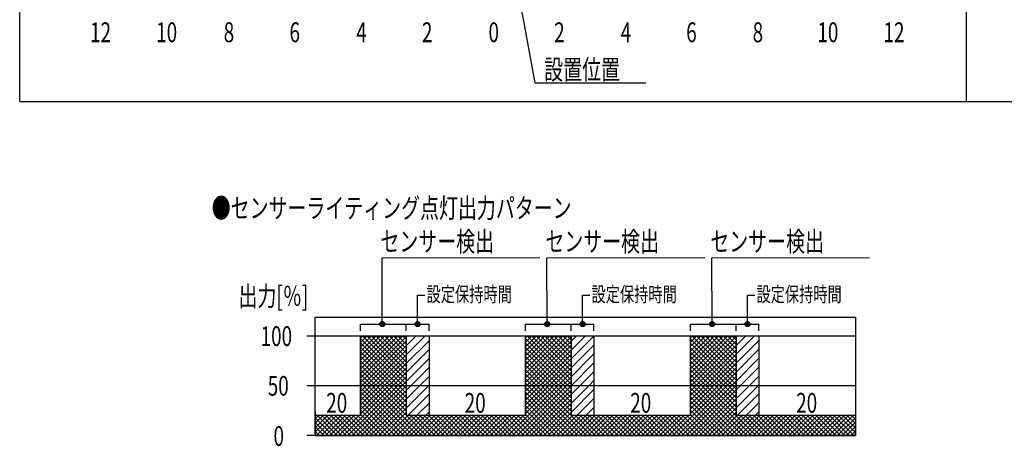
# Model space of a CAD drawing. Extents: x 0 to 420, y 0 to 297.
# Drawn here: x 216 to 315, y 173 to 216 of the extents above; entities that cross this region are included whole.
import ezdxf

# ---------------------------------------------------------------- set-up
doc = ezdxf.new("R2010")
doc.units = 0
doc.layers.get('0').update_dxf_attribs({"linetype": 'CONTINUOUS'})
doc.layers.add('0___1', color=7, linetype='CONTINUOUS')
doc.styles.get("Standard").update_dxf_attribs({"font": 'txt.shx', "width": 0.7, "bigfont": 'extfont.shx'})

# ---------------------------------------------------------------- blocks, each defined once
blk = doc.blocks.new('*U5')
at = {"linetype": 'CONTINUOUS'}
for p, q in [((252.006, 185.693), (252.01, 185.739)), ((252.01, 185.647), (252.006, 185.693)), ((252.01, 185.739), (252.022, 185.783)), ((252.022, 185.602), (252.01, 185.647)), ((252.022, 185.783), (252.043, 185.824)), ((252.043, 185.824), (252.071, 185.861)), ((252.071, 185.861), (252.105, 185.892)), ((252.105, 185.892), (252.144, 185.916)), ((252.144, 185.916), (252.187, 185.933)), ((252.187, 185.933), (252.232, 185.942)), ((252.279, 185.942), (252.324, 185.933)), ((252.324, 185.933), (252.367, 185.916)), ((252.367, 185.916), (252.406, 185.892)), ((252.406, 185.892), (252.44, 185.861)), ((252.44, 185.861), (252.468, 185.824)), ((252.468, 185.824), (252.489, 185.783)), ((252.489, 185.783), (252.501, 185.739)), ((252.501, 185.647), (252.489, 185.602)), ((252.501, 185.739), (252.506, 185.693)), ((252.506, 185.693), (252.501, 185.647)), ((252.043, 185.561), (252.022, 185.602)), ((252.071, 185.524), (252.043, 185.561)), ((252.105, 185.493), (252.071, 185.524)), ((252.144, 185.469), (252.105, 185.493)), ((252.187, 185.452), (252.144, 185.469)), ((252.232, 185.444), (252.187, 185.452)), ((252.324, 185.452), (252.279, 185.444)), ((252.367, 185.469), (252.324, 185.452)), ((252.406, 185.493), (252.367, 185.469)), ((252.44, 185.524), (252.406, 185.493)), ((252.468, 185.561), (252.44, 185.524)), ((252.489, 185.602), (252.468, 185.561))]:
    blk.add_line(p, q, dxfattribs=at)
at = {"linetype": 'CONTINUOUS', "extrusion": (0, 0, -1)}
for points in [[(-252.01, 185.739), (-252.506, 185.693), (-252.006, 185.693)], [(-252.006, 185.693), (-252.501, 185.647), (-252.01, 185.647)], [(-252.006, 185.693), (-252.506, 185.693), (-252.501, 185.647)], [(-252.022, 185.783), (-252.501, 185.739), (-252.01, 185.739)], [(-252.01, 185.739), (-252.501, 185.739), (-252.506, 185.693)], [(-252.01, 185.647), (-252.489, 185.602), (-252.022, 185.602)], [(-252.01, 185.647), (-252.501, 185.647), (-252.489, 185.602)], [(-252.043, 185.824), (-252.489, 185.783), (-252.022, 185.783)], [(-252.022, 185.783), (-252.489, 185.783), (-252.501, 185.739)], [(-252.071, 185.861), (-252.468, 185.824), (-252.043, 185.824)], [(-252.043, 185.824), (-252.468, 185.824), (-252.489, 185.783)], [(-252.105, 185.892), (-252.44, 185.861), (-252.071, 185.861)], [(-252.071, 185.861), (-252.44, 185.861), (-252.468, 185.824)], [(-252.144, 185.916), (-252.406, 185.892), (-252.105, 185.892)], [(-252.105, 185.892), (-252.406, 185.892), (-252.44, 185.861)], [(-252.187, 185.933), (-252.367, 185.916), (-252.144, 185.916)], [(-252.144, 185.916), (-252.367, 185.916), (-252.406, 185.892)], [(-252.232, 185.942), (-252.324, 185.933), (-252.187, 185.933)], [(-252.187, 185.933), (-252.324, 185.933), (-252.367, 185.916)], [(-252.232, 185.942), (-252.279, 185.942), (-252.324, 185.933)], [(-252.022, 185.602), (-252.468, 185.561), (-252.043, 185.561)], [(-252.022, 185.602), (-252.489, 185.602), (-252.468, 185.561)], [(-252.043, 185.561), (-252.44, 185.524), (-252.071, 185.524)], [(-252.043, 185.561), (-252.468, 185.561), (-252.44, 185.524)], [(-252.071, 185.524), (-252.406, 185.493), (-252.105, 185.493)], [(-252.071, 185.524), (-252.44, 185.524), (-252.406, 185.493)], [(-252.105, 185.493), (-252.367, 185.469), (-252.144, 185.469)], [(-252.105, 185.493), (-252.406, 185.493), (-252.367, 185.469)], [(-252.144, 185.469), (-252.324, 185.452), (-252.187, 185.452)], [(-252.144, 185.469), (-252.367, 185.469), (-252.324, 185.452)], [(-252.187, 185.452), (-252.279, 185.444), (-252.232, 185.444)], [(-252.187, 185.452), (-252.324, 185.452), (-252.279, 185.444)]]:
    blk.add_solid(points, dxfattribs=at)
blk = doc.blocks.new('*U6')
at = {"linetype": 'CONTINUOUS'}
for p, q in [((255.571, 185.693), (255.576, 185.739)), ((255.576, 185.647), (255.571, 185.693)), ((255.576, 185.739), (255.588, 185.783)), ((255.588, 185.602), (255.576, 185.647)), ((255.588, 185.783), (255.609, 185.824)), ((255.609, 185.824), (255.637, 185.861)), ((255.637, 185.861), (255.671, 185.892)), ((255.671, 185.892), (255.71, 185.916)), ((255.71, 185.916), (255.753, 185.933)), ((255.753, 185.933), (255.798, 185.942)), ((255.844, 185.942), (255.89, 185.933)), ((255.89, 185.933), (255.933, 185.916)), ((255.933, 185.916), (255.972, 185.892)), ((255.972, 185.892), (256.006, 185.861)), ((256.006, 185.861), (256.034, 185.824)), ((256.034, 185.824), (256.054, 185.783)), ((256.054, 185.783), (256.067, 185.739)), ((256.067, 185.647), (256.054, 185.602)), ((256.067, 185.739), (256.071, 185.693)), ((256.071, 185.693), (256.067, 185.647)), ((255.609, 185.561), (255.588, 185.602)), ((255.637, 185.524), (255.609, 185.561)), ((255.671, 185.493), (255.637, 185.524)), ((255.71, 185.469), (255.671, 185.493)), ((255.753, 185.452), (255.71, 185.469)), ((255.798, 185.444), (255.753, 185.452)), ((255.89, 185.452), (255.844, 185.444)), ((255.933, 185.469), (255.89, 185.452)), ((255.972, 185.493), (255.933, 185.469)), ((256.006, 185.524), (255.972, 185.493)), ((256.034, 185.561), (256.006, 185.524)), ((256.054, 185.602), (256.034, 185.561))]:
    blk.add_line(p, q, dxfattribs=at)
at = {"linetype": 'CONTINUOUS', "extrusion": (0, 0, -1)}
for points in [[(-255.576, 185.739), (-256.071, 185.693), (-255.571, 185.693)], [(-255.571, 185.693), (-256.067, 185.647), (-255.576, 185.647)], [(-255.571, 185.693), (-256.071, 185.693), (-256.067, 185.647)], [(-255.588, 185.783), (-256.067, 185.739), (-255.576, 185.739)], [(-255.576, 185.739), (-256.067, 185.739), (-256.071, 185.693)], [(-255.576, 185.647), (-256.054, 185.602), (-255.588, 185.602)], [(-255.576, 185.647), (-256.067, 185.647), (-256.054, 185.602)], [(-255.609, 185.824), (-256.054, 185.783), (-255.588, 185.783)], [(-255.588, 185.783), (-256.054, 185.783), (-256.067, 185.739)], [(-255.637, 185.861), (-256.034, 185.824), (-255.609, 185.824)], [(-255.609, 185.824), (-256.034, 185.824), (-256.054, 185.783)], [(-255.671, 185.892), (-256.006, 185.861), (-255.637, 185.861)], [(-255.637, 185.861), (-256.006, 185.861), (-256.034, 185.824)], [(-255.71, 185.916), (-255.972, 185.892), (-255.671, 185.892)], [(-255.671, 185.892), (-255.972, 185.892), (-256.006, 185.861)], [(-255.753, 185.933), (-255.933, 185.916), (-255.71, 185.916)], [(-255.71, 185.916), (-255.933, 185.916), (-255.972, 185.892)], [(-255.798, 185.942), (-255.89, 185.933), (-255.753, 185.933)], [(-255.753, 185.933), (-255.89, 185.933), (-255.933, 185.916)], [(-255.798, 185.942), (-255.844, 185.942), (-255.89, 185.933)], [(-255.588, 185.602), (-256.034, 185.561), (-255.609, 185.561)], [(-255.588, 185.602), (-256.054, 185.602), (-256.034, 185.561)], [(-255.609, 185.561), (-256.006, 185.524), (-255.637, 185.524)], [(-255.609, 185.561), (-256.034, 185.561), (-256.006, 185.524)], [(-255.637, 185.524), (-255.972, 185.493), (-255.671, 185.493)], [(-255.637, 185.524), (-256.006, 185.524), (-255.972, 185.493)], [(-255.671, 185.493), (-255.933, 185.469), (-255.71, 185.469)], [(-255.671, 185.493), (-255.972, 185.493), (-255.933, 185.469)], [(-255.71, 185.469), (-255.89, 185.452), (-255.753, 185.452)], [(-255.71, 185.469), (-255.933, 185.469), (-255.89, 185.452)], [(-255.753, 185.452), (-255.844, 185.444), (-255.798, 185.444)], [(-255.753, 185.452), (-255.89, 185.452), (-255.844, 185.444)]]:
    blk.add_solid(points, dxfattribs=at)
blk = doc.blocks.new('*U7')
at = {"linetype": 'CONTINUOUS'}
for p, q in [((268.637, 185.693), (268.642, 185.739)), ((268.642, 185.647), (268.637, 185.693)), ((268.642, 185.739), (268.654, 185.783)), ((268.654, 185.602), (268.642, 185.647)), ((268.654, 185.783), (268.675, 185.824)), ((268.675, 185.824), (268.703, 185.861)), ((268.703, 185.861), (268.737, 185.892)), ((268.737, 185.892), (268.776, 185.916)), ((268.776, 185.916), (268.819, 185.933)), ((268.819, 185.933), (268.864, 185.942)), ((268.91, 185.942), (268.956, 185.933)), ((268.956, 185.933), (268.999, 185.916)), ((268.999, 185.916), (269.038, 185.892)), ((269.038, 185.892), (269.072, 185.861)), ((269.072, 185.861), (269.1, 185.824)), ((269.1, 185.824), (269.12, 185.783)), ((269.12, 185.783), (269.133, 185.739)), ((269.133, 185.647), (269.12, 185.602)), ((269.133, 185.739), (269.137, 185.693)), ((269.137, 185.693), (269.133, 185.647)), ((268.675, 185.561), (268.654, 185.602)), ((268.703, 185.524), (268.675, 185.561)), ((268.737, 185.493), (268.703, 185.524)), ((268.776, 185.469), (268.737, 185.493)), ((268.819, 185.452), (268.776, 185.469)), ((268.864, 185.444), (268.819, 185.452)), ((268.956, 185.452), (268.91, 185.444)), ((268.999, 185.469), (268.956, 185.452)), ((269.038, 185.493), (268.999, 185.469)), ((269.072, 185.524), (269.038, 185.493)), ((269.1, 185.561), (269.072, 185.524)), ((269.12, 185.602), (269.1, 185.561))]:
    blk.add_line(p, q, dxfattribs=at)
at = {"linetype": 'CONTINUOUS', "extrusion": (0, 0, -1)}
for points in [[(-268.642, 185.739), (-269.137, 185.693), (-268.637, 185.693)], [(-268.637, 185.693), (-269.133, 185.647), (-268.642, 185.647)], [(-268.637, 185.693), (-269.137, 185.693), (-269.133, 185.647)], [(-268.654, 185.783), (-269.133, 185.739), (-268.642, 185.739)], [(-268.642, 185.739), (-269.133, 185.739), (-269.137, 185.693)], [(-268.642, 185.647), (-269.12, 185.602), (-268.654, 185.602)], [(-268.642, 185.647), (-269.133, 185.647), (-269.12, 185.602)], [(-268.675, 185.824), (-269.12, 185.783), (-268.654, 185.783)], [(-268.654, 185.783), (-269.12, 185.783), (-269.133, 185.739)], [(-268.703, 185.861), (-269.1, 185.824), (-268.675, 185.824)], [(-268.675, 185.824), (-269.1, 185.824), (-269.12, 185.783)], [(-268.737, 185.892), (-269.072, 185.861), (-268.703, 185.861)], [(-268.703, 185.861), (-269.072, 185.861), (-269.1, 185.824)], [(-268.776, 185.916), (-269.038, 185.892), (-268.737, 185.892)], [(-268.737, 185.892), (-269.038, 185.892), (-269.072, 185.861)], [(-268.819, 185.933), (-268.999, 185.916), (-268.776, 185.916)], [(-268.776, 185.916), (-268.999, 185.916), (-269.038, 185.892)], [(-268.864, 185.942), (-268.956, 185.933), (-268.819, 185.933)], [(-268.819, 185.933), (-268.956, 185.933), (-268.999, 185.916)], [(-268.864, 185.942), (-268.91, 185.942), (-268.956, 185.933)], [(-268.654, 185.602), (-269.1, 185.561), (-268.675, 185.561)], [(-268.654, 185.602), (-269.12, 185.602), (-269.1, 185.561)], [(-268.675, 185.561), (-269.072, 185.524), (-268.703, 185.524)], [(-268.675, 185.561), (-269.1, 185.561), (-269.072, 185.524)], [(-268.703, 185.524), (-269.038, 185.493), (-268.737, 185.493)], [(-268.703, 185.524), (-269.072, 185.524), (-269.038, 185.493)], [(-268.737, 185.493), (-268.999, 185.469), (-268.776, 185.469)], [(-268.737, 185.493), (-269.038, 185.493), (-268.999, 185.469)], [(-268.776, 185.469), (-268.956, 185.452), (-268.819, 185.452)], [(-268.776, 185.469), (-268.999, 185.469), (-268.956, 185.452)], [(-268.819, 185.452), (-268.91, 185.444), (-268.864, 185.444)], [(-268.819, 185.452), (-268.956, 185.452), (-268.91, 185.444)]]:
    blk.add_solid(points, dxfattribs=at)
blk = doc.blocks.new('*U8')
at = {"linetype": 'CONTINUOUS'}
for p, q in [((272.203, 185.693), (272.207, 185.739)), ((272.207, 185.647), (272.203, 185.693)), ((272.207, 185.739), (272.22, 185.783)), ((272.22, 185.602), (272.207, 185.647)), ((272.22, 185.783), (272.241, 185.824)), ((272.241, 185.824), (272.268, 185.861)), ((272.268, 185.861), (272.302, 185.892)), ((272.302, 185.892), (272.342, 185.916)), ((272.342, 185.916), (272.385, 185.933)), ((272.385, 185.933), (272.43, 185.942)), ((272.476, 185.942), (272.522, 185.933)), ((272.522, 185.933), (272.565, 185.916)), ((272.565, 185.916), (272.604, 185.892)), ((272.604, 185.892), (272.638, 185.861)), ((272.638, 185.861), (272.666, 185.824)), ((272.666, 185.824), (272.686, 185.783)), ((272.686, 185.783), (272.699, 185.739)), ((272.699, 185.647), (272.686, 185.602)), ((272.699, 185.739), (272.703, 185.693)), ((272.703, 185.693), (272.699, 185.647)), ((272.241, 185.561), (272.22, 185.602)), ((272.268, 185.524), (272.241, 185.561)), ((272.302, 185.493), (272.268, 185.524)), ((272.342, 185.469), (272.302, 185.493)), ((272.385, 185.452), (272.342, 185.469)), ((272.43, 185.444), (272.385, 185.452)), ((272.522, 185.452), (272.476, 185.444)), ((272.565, 185.469), (272.522, 185.452)), ((272.604, 185.493), (272.565, 185.469)), ((272.638, 185.524), (272.604, 185.493)), ((272.666, 185.561), (272.638, 185.524)), ((272.686, 185.602), (272.666, 185.561))]:
    blk.add_line(p, q, dxfattribs=at)
at = {"linetype": 'CONTINUOUS', "extrusion": (0, 0, -1)}
for points in [[(-272.207, 185.739), (-272.703, 185.693), (-272.203, 185.693)], [(-272.203, 185.693), (-272.699, 185.647), (-272.207, 185.647)], [(-272.203, 185.693), (-272.703, 185.693), (-272.699, 185.647)], [(-272.22, 185.783), (-272.699, 185.739), (-272.207, 185.739)], [(-272.207, 185.739), (-272.699, 185.739), (-272.703, 185.693)], [(-272.207, 185.647), (-272.686, 185.602), (-272.22, 185.602)], [(-272.207, 185.647), (-272.699, 185.647), (-272.686, 185.602)], [(-272.241, 185.824), (-272.686, 185.783), (-272.22, 185.783)], [(-272.22, 185.783), (-272.686, 185.783), (-272.699, 185.739)], [(-272.268, 185.861), (-272.666, 185.824), (-272.241, 185.824)], [(-272.241, 185.824), (-272.666, 185.824), (-272.686, 185.783)], [(-272.302, 185.892), (-272.638, 185.861), (-272.268, 185.861)], [(-272.268, 185.861), (-272.638, 185.861), (-272.666, 185.824)], [(-272.342, 185.916), (-272.604, 185.892), (-272.302, 185.892)], [(-272.302, 185.892), (-272.604, 185.892), (-272.638, 185.861)], [(-272.385, 185.933), (-272.565, 185.916), (-272.342, 185.916)], [(-272.342, 185.916), (-272.565, 185.916), (-272.604, 185.892)], [(-272.43, 185.942), (-272.522, 185.933), (-272.385, 185.933)], [(-272.385, 185.933), (-272.522, 185.933), (-272.565, 185.916)], [(-272.43, 185.942), (-272.476, 185.942), (-272.522, 185.933)], [(-272.22, 185.602), (-272.666, 185.561), (-272.241, 185.561)], [(-272.22, 185.602), (-272.686, 185.602), (-272.666, 185.561)], [(-272.241, 185.561), (-272.638, 185.524), (-272.268, 185.524)], [(-272.241, 185.561), (-272.666, 185.561), (-272.638, 185.524)], [(-272.268, 185.524), (-272.604, 185.493), (-272.302, 185.493)], [(-272.268, 185.524), (-272.638, 185.524), (-272.604, 185.493)], [(-272.302, 185.493), (-272.565, 185.469), (-272.342, 185.469)], [(-272.302, 185.493), (-272.604, 185.493), (-272.565, 185.469)], [(-272.342, 185.469), (-272.522, 185.452), (-272.385, 185.452)], [(-272.342, 185.469), (-272.565, 185.469), (-272.522, 185.452)], [(-272.385, 185.452), (-272.476, 185.444), (-272.43, 185.444)], [(-272.385, 185.452), (-272.522, 185.452), (-272.476, 185.444)]]:
    blk.add_solid(points, dxfattribs=at)
blk = doc.blocks.new('*U9')
at = {"linetype": 'CONTINUOUS'}
for p, q in [((285.269, 185.693), (285.273, 185.739)), ((285.273, 185.647), (285.269, 185.693)), ((285.273, 185.739), (285.286, 185.783)), ((285.286, 185.602), (285.273, 185.647)), ((285.286, 185.783), (285.307, 185.824)), ((285.307, 185.824), (285.334, 185.861)), ((285.334, 185.861), (285.368, 185.892)), ((285.368, 185.892), (285.408, 185.916)), ((285.408, 185.916), (285.451, 185.933)), ((285.451, 185.933), (285.496, 185.942)), ((285.542, 185.942), (285.587, 185.933)), ((285.587, 185.933), (285.63, 185.916)), ((285.63, 185.916), (285.67, 185.892)), ((285.67, 185.892), (285.704, 185.861)), ((285.704, 185.861), (285.732, 185.824)), ((285.732, 185.824), (285.752, 185.783)), ((285.752, 185.783), (285.765, 185.739)), ((285.765, 185.647), (285.752, 185.602)), ((285.765, 185.739), (285.769, 185.693)), ((285.769, 185.693), (285.765, 185.647)), ((285.307, 185.561), (285.286, 185.602)), ((285.334, 185.524), (285.307, 185.561)), ((285.368, 185.493), (285.334, 185.524)), ((285.408, 185.469), (285.368, 185.493)), ((285.451, 185.452), (285.408, 185.469)), ((285.496, 185.444), (285.451, 185.452)), ((285.587, 185.452), (285.542, 185.444)), ((285.63, 185.469), (285.587, 185.452)), ((285.67, 185.493), (285.63, 185.469)), ((285.704, 185.524), (285.67, 185.493)), ((285.732, 185.561), (285.704, 185.524)), ((285.752, 185.602), (285.732, 185.561))]:
    blk.add_line(p, q, dxfattribs=at)
at = {"linetype": 'CONTINUOUS', "extrusion": (0, 0, -1)}
for points in [[(-285.273, 185.739), (-285.769, 185.693), (-285.269, 185.693)], [(-285.269, 185.693), (-285.765, 185.647), (-285.273, 185.647)], [(-285.269, 185.693), (-285.769, 185.693), (-285.765, 185.647)], [(-285.286, 185.783), (-285.765, 185.739), (-285.273, 185.739)], [(-285.273, 185.739), (-285.765, 185.739), (-285.769, 185.693)], [(-285.273, 185.647), (-285.752, 185.602), (-285.286, 185.602)], [(-285.273, 185.647), (-285.765, 185.647), (-285.752, 185.602)], [(-285.307, 185.824), (-285.752, 185.783), (-285.286, 185.783)], [(-285.286, 185.783), (-285.752, 185.783), (-285.765, 185.739)], [(-285.334, 185.861), (-285.732, 185.824), (-285.307, 185.824)], [(-285.307, 185.824), (-285.732, 185.824), (-285.752, 185.783)], [(-285.368, 185.892), (-285.704, 185.861), (-285.334, 185.861)], [(-285.334, 185.861), (-285.704, 185.861), (-285.732, 185.824)], [(-285.408, 185.916), (-285.67, 185.892), (-285.368, 185.892)], [(-285.368, 185.892), (-285.67, 185.892), (-285.704, 185.861)], [(-285.451, 185.933), (-285.63, 185.916), (-285.408, 185.916)], [(-285.408, 185.916), (-285.63, 185.916), (-285.67, 185.892)], [(-285.496, 185.942), (-285.587, 185.933), (-285.451, 185.933)], [(-285.451, 185.933), (-285.587, 185.933), (-285.63, 185.916)], [(-285.496, 185.942), (-285.542, 185.942), (-285.587, 185.933)], [(-285.286, 185.602), (-285.732, 185.561), (-285.307, 185.561)], [(-285.286, 185.602), (-285.752, 185.602), (-285.732, 185.561)], [(-285.307, 185.561), (-285.704, 185.524), (-285.334, 185.524)], [(-285.307, 185.561), (-285.732, 185.561), (-285.704, 185.524)], [(-285.334, 185.524), (-285.67, 185.493), (-285.368, 185.493)], [(-285.334, 185.524), (-285.704, 185.524), (-285.67, 185.493)], [(-285.368, 185.493), (-285.63, 185.469), (-285.408, 185.469)], [(-285.368, 185.493), (-285.67, 185.493), (-285.63, 185.469)], [(-285.408, 185.469), (-285.587, 185.452), (-285.451, 185.452)], [(-285.408, 185.469), (-285.63, 185.469), (-285.587, 185.452)], [(-285.451, 185.452), (-285.542, 185.444), (-285.496, 185.444)], [(-285.451, 185.452), (-285.587, 185.452), (-285.542, 185.444)]]:
    blk.add_solid(points, dxfattribs=at)
blk = doc.blocks.new('*U10')
at = {"linetype": 'CONTINUOUS'}
for p, q in [((288.835, 185.693), (288.839, 185.739)), ((288.839, 185.647), (288.835, 185.693)), ((288.839, 185.739), (288.852, 185.783)), ((288.852, 185.602), (288.839, 185.647)), ((288.852, 185.783), (288.872, 185.824)), ((288.872, 185.824), (288.9, 185.861)), ((288.9, 185.861), (288.934, 185.892)), ((288.934, 185.892), (288.973, 185.916)), ((288.973, 185.916), (289.016, 185.933)), ((289.016, 185.933), (289.062, 185.942)), ((289.108, 185.942), (289.153, 185.933)), ((289.153, 185.933), (289.196, 185.916)), ((289.196, 185.916), (289.236, 185.892)), ((289.236, 185.892), (289.27, 185.861)), ((289.27, 185.861), (289.297, 185.824)), ((289.297, 185.824), (289.318, 185.783)), ((289.318, 185.783), (289.331, 185.739)), ((289.331, 185.647), (289.318, 185.602)), ((289.331, 185.739), (289.335, 185.693)), ((289.335, 185.693), (289.331, 185.647)), ((288.872, 185.561), (288.852, 185.602)), ((288.9, 185.524), (288.872, 185.561)), ((288.934, 185.493), (288.9, 185.524)), ((288.973, 185.469), (288.934, 185.493)), ((289.016, 185.452), (288.973, 185.469)), ((289.062, 185.444), (289.016, 185.452)), ((289.153, 185.452), (289.108, 185.444)), ((289.196, 185.469), (289.153, 185.452)), ((289.236, 185.493), (289.196, 185.469)), ((289.27, 185.524), (289.236, 185.493)), ((289.297, 185.561), (289.27, 185.524)), ((289.318, 185.602), (289.297, 185.561))]:
    blk.add_line(p, q, dxfattribs=at)
at = {"linetype": 'CONTINUOUS', "extrusion": (0, 0, -1)}
for points in [[(-288.839, 185.739), (-289.335, 185.693), (-288.835, 185.693)], [(-288.835, 185.693), (-289.331, 185.647), (-288.839, 185.647)], [(-288.835, 185.693), (-289.335, 185.693), (-289.331, 185.647)], [(-288.852, 185.783), (-289.331, 185.739), (-288.839, 185.739)], [(-288.839, 185.739), (-289.331, 185.739), (-289.335, 185.693)], [(-288.839, 185.647), (-289.318, 185.602), (-288.852, 185.602)], [(-288.839, 185.647), (-289.331, 185.647), (-289.318, 185.602)], [(-288.872, 185.824), (-289.318, 185.783), (-288.852, 185.783)], [(-288.852, 185.783), (-289.318, 185.783), (-289.331, 185.739)], [(-288.9, 185.861), (-289.297, 185.824), (-288.872, 185.824)], [(-288.872, 185.824), (-289.297, 185.824), (-289.318, 185.783)], [(-288.934, 185.892), (-289.27, 185.861), (-288.9, 185.861)], [(-288.9, 185.861), (-289.27, 185.861), (-289.297, 185.824)], [(-288.973, 185.916), (-289.236, 185.892), (-288.934, 185.892)], [(-288.934, 185.892), (-289.236, 185.892), (-289.27, 185.861)], [(-289.016, 185.933), (-289.196, 185.916), (-288.973, 185.916)], [(-288.973, 185.916), (-289.196, 185.916), (-289.236, 185.892)], [(-289.062, 185.942), (-289.153, 185.933), (-289.016, 185.933)], [(-289.016, 185.933), (-289.153, 185.933), (-289.196, 185.916)], [(-289.062, 185.942), (-289.108, 185.942), (-289.153, 185.933)], [(-288.852, 185.602), (-289.297, 185.561), (-288.872, 185.561)], [(-288.852, 185.602), (-289.318, 185.602), (-289.297, 185.561)], [(-288.872, 185.561), (-289.27, 185.524), (-288.9, 185.524)], [(-288.872, 185.561), (-289.297, 185.561), (-289.27, 185.524)], [(-288.9, 185.524), (-289.236, 185.493), (-288.934, 185.493)], [(-288.9, 185.524), (-289.27, 185.524), (-289.236, 185.493)], [(-288.934, 185.493), (-289.196, 185.469), (-288.973, 185.469)], [(-288.934, 185.493), (-289.236, 185.493), (-289.196, 185.469)], [(-288.973, 185.469), (-289.153, 185.452), (-289.016, 185.452)], [(-288.973, 185.469), (-289.196, 185.469), (-289.153, 185.452)], [(-289.016, 185.452), (-289.108, 185.444), (-289.062, 185.444)], [(-289.016, 185.452), (-289.153, 185.452), (-289.108, 185.444)]]:
    blk.add_solid(points, dxfattribs=at)

msp = doc.modelspace()

# ---------------------------------------------------------------- linework, layer by layer
for p, q in [((215.706, 208.112), (215.706, 280.064)), ((311.129, 280.064), (311.129, 208.112)), ((215.7, 208.112), (311.129, 208.112)), ((311.124, 208.112), (406.553, 208.112))]:
    msp.add_line(p, q)
at = {"linetype": 'BYBLOCK'}
for p, q in [((263.772, 231.3), (267.639, 210.014)), ((267.639, 210.014), (268.639, 210.014)), ((268.639, 210.014), (278.83, 210.014))]:
    msp.add_line(p, q, dxfattribs=at)
at = {"color": 7, "linetype": 'CONTINUOUS'}
for p, q in [((252.256, 185.693), (252.234, 192.372)), ((252.256, 192.372), (268.134, 192.422)), ((268.887, 185.693), (268.866, 192.372)), ((268.887, 192.372), (284.765, 192.422)), ((285.519, 185.693), (285.498, 192.372)), ((285.519, 192.372), (301.397, 192.422)), ((255.821, 188.605), (256.55, 188.605)), ((255.821, 185.693), (255.821, 188.605)), ((272.453, 188.605), (273.181, 188.605)), ((272.453, 185.693), (272.453, 188.605)), ((289.085, 188.605), (289.813, 188.605)), ((289.085, 185.693), (289.085, 188.605)), ((245.508, 174.481), (245.508, 186.401)), ((245.508, 186.401), (299.957, 186.401)), ((250.061, 185.693), (254.669, 185.693)), ((250.061, 185.009), (250.061, 185.693)), ((254.669, 185.693), (256.973, 185.693)), ((254.669, 185.009), (254.669, 185.693)), ((256.973, 185.009), (256.973, 185.693)), ((266.693, 185.693), (271.301, 185.693)), ((266.693, 185.009), (266.693, 185.693)), ((271.301, 185.693), (273.605, 185.693)), ((271.301, 185.009), (271.301, 185.693)), ((273.605, 185.009), (273.605, 185.693)), ((283.325, 185.693), (287.933, 185.693)), ((283.325, 185.009), (283.325, 185.693)), ((287.933, 185.693), (290.237, 185.693)), ((287.933, 185.009), (287.933, 185.693)), ((290.237, 185.009), (290.237, 185.693)), ((299.957, 186.401), (299.957, 174.481)), ((245.508, 184.481), (244.667, 184.481)), ((250.061, 184.481), (254.669, 184.481)), ((250.061, 176.481), (250.061, 184.481)), ((254.669, 184.481), (254.669, 176.481)), ((256.973, 184.481), (256.973, 176.481)), ((266.693, 184.481), (271.301, 184.481)), ((266.693, 176.481), (266.693, 184.481)), ((271.301, 184.481), (271.301, 176.481)), ((273.605, 184.481), (273.605, 176.481)), ((283.325, 176.481), (283.325, 184.481)), ((283.38, 184.481), (287.988, 184.481)), ((287.933, 184.481), (287.933, 176.481)), ((290.237, 184.481), (290.237, 176.481)), ((245.508, 179.481), (244.667, 179.481)), ((245.508, 176.881), (245.508, 174.481)), ((271.301, 176.881), (271.301, 176.881)), ((299.957, 176.881), (299.957, 174.481)), ((250.061, 176.481), (245.508, 176.481)), ((254.669, 176.481), (254.669, 176.481)), ((256.973, 176.481), (254.669, 176.481)), ((266.693, 176.481), (256.973, 176.481)), ((273.605, 176.481), (271.301, 176.481)), ((283.325, 176.481), (273.605, 176.481)), ((287.933, 176.481), (287.933, 176.481)), ((290.237, 176.481), (287.933, 176.481)), ((299.957, 176.481), (290.237, 176.481)), ((299.957, 174.481), (299.957, 175.566)), ((245.508, 174.481), (244.667, 174.481)), ((245.508, 174.481), (299.957, 174.481)), ((299.957, 174.481), (245.508, 174.481))]:
    msp.add_line(p, q, dxfattribs=at)
at = {"color": 4, "linetype": 'CONTINUOUS'}
for p, q in [((299.957, 184.481), (245.508, 184.481)), ((254.669, 184.41), (254.741, 184.481)), ((254.669, 183.511), (255.639, 184.481)), ((254.669, 182.613), (256.537, 184.481)), ((254.669, 181.715), (256.973, 184.019)), ((271.301, 183.979), (271.803, 184.481)), ((271.301, 183.081), (272.701, 184.481)), ((271.301, 182.183), (273.599, 184.481)), ((287.933, 184.446), (287.968, 184.481)), ((287.933, 183.548), (288.866, 184.481)), ((287.933, 182.65), (289.764, 184.481)), ((287.933, 181.752), (290.237, 184.056)), ((254.669, 180.817), (256.973, 183.121)), ((271.301, 181.285), (273.605, 183.589)), ((271.301, 180.387), (273.605, 182.691)), ((287.933, 180.854), (290.237, 183.158)), ((254.669, 179.919), (256.973, 182.223)), ((271.301, 179.489), (273.605, 181.793)), ((287.933, 179.956), (290.237, 182.26)), ((255.129, 179.481), (256.973, 181.325)), ((272.191, 179.481), (273.605, 180.895)), ((288.356, 179.481), (290.237, 181.362)), ((256.027, 179.481), (256.973, 180.427)), ((273.089, 179.481), (273.605, 179.997)), ((289.254, 179.481), (290.237, 180.464)), ((299.957, 179.481), (245.508, 179.481)), ((254.669, 179.021), (255.129, 179.481)), ((254.669, 178.123), (256.027, 179.481)), ((254.669, 177.225), (256.925, 179.481)), ((256.925, 179.481), (256.973, 179.529)), ((271.301, 178.591), (272.191, 179.481)), ((271.301, 177.693), (273.089, 179.481)), ((271.301, 176.795), (273.605, 179.099)), ((287.933, 179.058), (288.356, 179.481)), ((287.933, 178.16), (289.254, 179.481)), ((287.933, 177.262), (290.152, 179.481)), ((290.152, 179.481), (290.237, 179.566)), ((254.823, 176.481), (256.973, 178.631)), ((255.721, 176.481), (256.973, 177.733)), ((271.886, 176.481), (273.605, 178.201)), ((288.05, 176.481), (290.237, 178.668)), ((288.948, 176.481), (290.237, 177.77)), ((256.619, 176.481), (256.973, 176.835)), ((272.784, 176.481), (273.605, 177.303)), ((289.846, 176.481), (290.237, 176.872))]:
    msp.add_line(p, q, dxfattribs=at)
at = {"linetype": 'CONTINUOUS'}
for p, q in [((250.061, 184.292), (250.251, 184.481)), ((250.061, 183.843), (250.7, 184.481)), ((250.061, 183.394), (251.149, 184.481)), ((250.061, 182.945), (251.598, 184.481)), ((250.061, 182.496), (252.047, 184.481)), ((250.061, 182.047), (252.496, 184.481)), ((250.061, 181.598), (252.945, 184.481)), ((250.061, 181.149), (253.394, 184.481)), ((250.061, 180.7), (253.843, 184.481)), ((250.061, 180.251), (254.292, 184.481)), ((250.061, 179.802), (254.669, 184.41)), ((254.669, 179.647), (250.061, 184.255)), ((254.386, 179.481), (250.061, 183.806)), ((250.19, 179.481), (254.669, 183.961)), ((254.669, 180.096), (250.284, 184.481)), ((254.669, 180.545), (250.733, 184.481)), ((254.669, 180.994), (251.182, 184.481)), ((254.669, 181.443), (251.631, 184.481)), ((254.669, 181.892), (252.08, 184.481)), ((254.669, 182.341), (252.529, 184.481)), ((254.669, 182.79), (252.978, 184.481)), ((254.669, 183.239), (253.427, 184.481)), ((254.669, 183.688), (253.876, 184.481)), ((254.669, 184.137), (254.325, 184.481)), ((266.693, 184.31), (266.864, 184.481)), ((266.693, 183.861), (267.313, 184.481)), ((266.693, 183.412), (267.762, 184.481)), ((266.693, 182.963), (268.211, 184.481)), ((266.693, 182.514), (268.66, 184.481)), ((266.693, 182.065), (269.109, 184.481)), ((266.693, 181.616), (269.558, 184.481)), ((266.693, 181.167), (270.007, 184.481)), ((266.693, 180.718), (270.456, 184.481)), ((266.693, 180.269), (270.905, 184.481)), ((266.693, 179.82), (271.301, 184.428)), ((271.301, 179.629), (266.693, 184.237)), ((271, 179.481), (266.693, 183.788)), ((266.803, 179.481), (271.301, 183.979)), ((271.301, 180.078), (266.898, 184.481)), ((271.301, 180.527), (267.347, 184.481)), ((271.301, 180.976), (267.796, 184.481)), ((271.301, 181.425), (268.245, 184.481)), ((271.301, 181.874), (268.694, 184.481)), ((271.301, 182.323), (269.143, 184.481)), ((271.301, 182.772), (269.592, 184.481)), ((271.301, 183.221), (270.041, 184.481)), ((271.301, 183.67), (270.49, 184.481)), ((271.301, 184.119), (270.939, 184.481)), ((283.325, 184.328), (283.478, 184.481)), ((283.325, 183.879), (283.927, 184.481)), ((283.325, 183.43), (284.376, 184.481)), ((283.325, 182.981), (284.825, 184.481)), ((283.325, 182.532), (285.274, 184.481)), ((283.325, 182.083), (285.723, 184.481)), ((283.325, 181.634), (286.172, 184.481)), ((283.325, 181.185), (286.621, 184.481)), ((283.325, 180.736), (287.07, 184.481)), ((283.325, 180.287), (287.519, 184.481)), ((283.325, 179.838), (287.933, 184.446)), ((287.933, 179.61), (283.325, 184.218)), ((287.613, 179.481), (283.325, 183.769)), ((283.417, 179.481), (287.933, 183.997)), ((287.933, 180.059), (283.511, 184.481)), ((287.933, 180.508), (283.96, 184.481)), ((287.933, 180.957), (284.409, 184.481)), ((287.933, 181.406), (284.858, 184.481)), ((287.933, 181.855), (285.307, 184.481)), ((287.933, 182.304), (285.756, 184.481)), ((287.933, 182.753), (286.205, 184.481)), ((287.933, 183.202), (286.654, 184.481)), ((287.933, 183.651), (287.103, 184.481)), ((287.933, 184.1), (287.552, 184.481)), ((253.937, 179.481), (250.061, 183.357)), ((253.488, 179.481), (250.061, 182.908)), ((250.639, 179.481), (254.669, 183.511)), ((251.088, 179.481), (254.669, 183.062)), ((270.551, 179.481), (266.693, 183.339)), ((270.102, 179.481), (266.693, 182.89)), ((267.252, 179.481), (271.301, 183.53)), ((267.701, 179.481), (271.301, 183.081)), ((287.164, 179.481), (283.325, 183.32)), ((286.715, 179.481), (283.325, 182.871)), ((283.866, 179.481), (287.933, 183.548)), ((284.315, 179.481), (287.933, 183.099)), ((253.039, 179.481), (250.061, 182.459)), ((252.59, 179.481), (250.061, 182.01)), ((251.537, 179.481), (254.669, 182.613)), ((251.986, 179.481), (254.669, 182.164)), ((252.435, 179.481), (254.669, 181.715)), ((269.653, 179.481), (266.693, 182.441)), ((269.204, 179.481), (266.693, 181.992)), ((268.15, 179.481), (271.301, 182.632)), ((268.599, 179.481), (271.301, 182.183)), ((269.048, 179.481), (271.301, 181.734)), ((286.266, 179.481), (283.325, 182.422)), ((285.817, 179.481), (283.325, 181.973)), ((284.764, 179.481), (287.933, 182.65)), ((285.213, 179.481), (287.933, 182.201)), ((285.662, 179.481), (287.933, 181.752)), ((252.141, 179.481), (250.061, 181.561)), ((251.692, 179.481), (250.061, 181.112)), ((252.884, 179.481), (254.669, 181.266)), ((253.333, 179.481), (254.669, 180.817)), ((268.755, 179.481), (266.693, 181.542)), ((268.306, 179.481), (266.693, 181.093)), ((269.497, 179.481), (271.301, 181.285)), ((269.946, 179.481), (271.301, 180.836)), ((285.368, 179.481), (283.325, 181.524)), ((284.919, 179.481), (283.325, 181.075)), ((286.111, 179.481), (287.933, 181.303)), ((286.56, 179.481), (287.933, 180.854)), ((251.243, 179.481), (250.061, 180.663)), ((250.794, 179.481), (250.061, 180.214)), ((250.345, 179.481), (250.061, 179.765)), ((253.782, 179.481), (254.669, 180.368)), ((254.231, 179.481), (254.669, 179.919)), ((267.857, 179.481), (266.693, 180.644)), ((267.408, 179.481), (266.693, 180.195)), ((266.959, 179.481), (266.693, 179.746)), ((270.395, 179.481), (271.301, 180.387)), ((270.844, 179.481), (271.301, 179.938)), ((284.47, 179.481), (283.325, 180.626)), ((284.021, 179.481), (283.325, 180.177)), ((283.572, 179.481), (283.325, 179.728)), ((287.009, 179.481), (287.933, 180.405)), ((287.458, 179.481), (287.933, 179.956)), ((248.333, 174.481), (253.333, 179.481)), ((248.782, 174.481), (253.782, 179.481)), ((249.231, 174.481), (254.231, 179.481)), ((249.68, 174.481), (254.669, 179.47)), ((250.061, 179.353), (250.19, 179.481)), ((250.061, 178.904), (250.639, 179.481)), ((250.061, 178.454), (251.088, 179.481)), ((250.061, 178.005), (251.537, 179.481)), ((250.061, 177.556), (251.986, 179.481)), ((250.061, 177.107), (252.435, 179.481)), ((250.061, 176.658), (252.884, 179.481)), ((254.896, 174.481), (250.061, 179.316)), ((254.447, 174.481), (250.061, 178.867)), ((250.129, 174.481), (254.669, 179.021)), ((255.345, 174.481), (250.345, 179.481)), ((255.794, 174.481), (250.794, 179.481)), ((256.243, 174.481), (251.243, 179.481)), ((254.669, 176.504), (251.692, 179.481)), ((254.669, 176.953), (252.141, 179.481)), ((254.669, 177.402), (252.59, 179.481)), ((254.669, 177.851), (253.039, 179.481)), ((254.669, 178.3), (253.488, 179.481)), ((254.669, 178.749), (253.937, 179.481)), ((254.669, 179.198), (254.386, 179.481)), ((264.946, 174.481), (269.946, 179.481)), ((265.395, 174.481), (270.395, 179.481)), ((265.844, 174.481), (270.844, 179.481)), ((266.293, 174.481), (271.293, 179.481)), ((266.693, 179.371), (266.803, 179.481)), ((266.693, 178.922), (267.252, 179.481)), ((266.693, 178.473), (267.701, 179.481)), ((266.693, 178.024), (268.15, 179.481)), ((266.693, 177.575), (268.599, 179.481)), ((266.693, 177.126), (269.048, 179.481)), ((266.693, 176.677), (269.497, 179.481)), ((271.51, 174.481), (266.693, 179.297)), ((271.061, 174.481), (266.693, 178.848)), ((266.742, 174.481), (271.301, 179.04)), ((271.959, 174.481), (266.959, 179.481)), ((272.408, 174.481), (267.408, 179.481)), ((272.857, 174.481), (267.857, 179.481)), ((271.301, 176.486), (268.306, 179.481)), ((271.301, 176.935), (268.755, 179.481)), ((271.301, 177.384), (269.204, 179.481)), ((271.301, 177.833), (269.653, 179.481)), ((271.301, 178.282), (270.102, 179.481)), ((271.301, 178.731), (270.551, 179.481)), ((271.301, 179.18), (271, 179.481)), ((271.293, 179.481), (271.301, 179.489)), ((281.56, 174.481), (286.56, 179.481)), ((282.009, 174.481), (287.009, 179.481)), ((282.458, 174.481), (287.458, 179.481)), ((282.907, 174.481), (287.907, 179.481)), ((283.325, 179.389), (283.417, 179.481)), ((283.325, 178.94), (283.866, 179.481)), ((283.325, 178.491), (284.315, 179.481)), ((283.325, 178.042), (284.764, 179.481)), ((283.325, 177.593), (285.213, 179.481)), ((283.325, 177.144), (285.662, 179.481)), ((283.325, 176.695), (286.111, 179.481)), ((288.123, 174.481), (283.325, 179.279)), ((287.674, 174.481), (283.325, 178.83)), ((283.356, 174.481), (287.933, 179.058)), ((288.572, 174.481), (283.572, 179.481)), ((289.021, 174.481), (284.021, 179.481)), ((289.47, 174.481), (284.47, 179.481)), ((289.919, 174.481), (284.919, 179.481)), ((287.933, 176.916), (285.368, 179.481)), ((287.933, 177.365), (285.817, 179.481)), ((287.933, 177.814), (286.266, 179.481)), ((287.933, 178.263), (286.715, 179.481)), ((287.933, 178.712), (287.164, 179.481)), ((287.933, 179.161), (287.613, 179.481)), ((287.907, 179.481), (287.933, 179.507)), ((253.998, 174.481), (250.061, 178.418)), ((253.549, 174.481), (250.061, 177.969)), ((250.578, 174.481), (254.669, 178.572)), ((251.027, 174.481), (254.669, 178.123)), ((270.612, 174.481), (266.693, 178.399)), ((270.162, 174.481), (266.693, 177.95)), ((267.191, 174.481), (271.301, 178.591)), ((267.64, 174.481), (271.301, 178.142)), ((287.225, 174.481), (283.325, 178.381)), ((286.776, 174.481), (283.325, 177.932)), ((283.805, 174.481), (287.933, 178.609)), ((284.254, 174.481), (287.933, 178.16)), ((284.703, 174.481), (287.933, 177.711)), ((253.1, 174.481), (250.061, 177.52)), ((252.651, 174.481), (250.061, 177.071)), ((251.476, 174.481), (254.669, 177.674)), ((251.925, 174.481), (254.669, 177.225)), ((252.374, 174.481), (254.669, 176.776)), ((269.713, 174.481), (266.693, 177.501)), ((269.264, 174.481), (266.693, 177.052)), ((268.089, 174.481), (271.301, 177.693)), ((268.538, 174.481), (271.301, 177.244)), ((268.988, 174.481), (271.301, 176.795)), ((286.327, 174.481), (283.325, 177.483)), ((285.878, 174.481), (283.325, 177.034)), ((285.152, 174.481), (287.933, 177.262)), ((285.601, 174.481), (287.933, 176.813)), ((245.508, 176.146), (245.843, 176.481)), ((245.508, 175.697), (246.292, 176.481)), ((245.508, 175.248), (246.741, 176.481)), ((245.508, 174.799), (247.19, 176.481)), ((247.263, 174.481), (245.508, 176.236)), ((246.814, 174.481), (245.508, 175.787)), ((245.639, 174.481), (247.639, 176.481)), ((247.712, 174.481), (245.712, 176.481)), ((246.088, 174.481), (248.088, 176.481)), ((248.161, 174.481), (246.161, 176.481)), ((246.537, 174.481), (248.537, 176.481)), ((248.61, 174.481), (246.61, 176.481)), ((246.986, 174.481), (248.986, 176.481)), ((249.059, 174.481), (247.059, 176.481)), ((247.435, 174.481), (249.435, 176.481)), ((249.508, 174.481), (247.508, 176.481)), ((247.884, 174.481), (249.884, 176.481)), ((249.957, 174.481), (247.957, 176.481)), ((250.406, 174.481), (248.406, 176.481)), ((250.855, 174.481), (248.855, 176.481)), ((251.304, 174.481), (249.304, 176.481)), ((251.753, 174.481), (249.753, 176.481)), ((252.202, 174.481), (250.061, 176.622)), ((252.823, 174.481), (254.823, 176.481)), ((253.272, 174.481), (255.272, 176.481)), ((253.721, 174.481), (255.721, 176.481)), ((254.17, 174.481), (256.17, 176.481)), ((254.619, 174.481), (256.619, 176.481)), ((256.692, 174.481), (254.692, 176.481)), ((255.068, 174.481), (257.068, 176.481)), ((257.141, 174.481), (255.141, 176.481)), ((255.517, 174.481), (257.517, 176.481)), ((257.59, 174.481), (255.59, 176.481)), ((255.966, 174.481), (257.966, 176.481)), ((258.039, 174.481), (256.039, 176.481)), ((256.415, 174.481), (258.415, 176.481)), ((258.488, 174.481), (256.488, 176.481)), ((256.864, 174.481), (258.864, 176.481)), ((258.937, 174.481), (256.937, 176.481)), ((257.313, 174.481), (259.313, 176.481)), ((259.386, 174.481), (257.386, 176.481)), ((257.762, 174.481), (259.762, 176.481)), ((259.835, 174.481), (257.835, 176.481)), ((258.211, 174.481), (260.211, 176.481)), ((260.284, 174.481), (258.284, 176.481)), ((258.66, 174.481), (260.66, 176.481)), ((260.733, 174.481), (258.733, 176.481)), ((259.109, 174.481), (261.109, 176.481)), ((261.182, 174.481), (259.182, 176.481)), ((259.558, 174.481), (261.558, 176.481)), ((261.631, 174.481), (259.631, 176.481)), ((260.007, 174.481), (262.007, 176.481)), ((262.08, 174.481), (260.08, 176.481)), ((260.456, 174.481), (262.456, 176.481)), ((262.529, 174.481), (260.529, 176.481)), ((260.905, 174.481), (262.905, 176.481)), ((262.978, 174.481), (260.978, 176.481)), ((261.354, 174.481), (263.354, 176.481)), ((263.427, 174.481), (261.427, 176.481)), ((261.803, 174.481), (263.803, 176.481)), ((263.876, 174.481), (261.876, 176.481)), ((262.252, 174.481), (264.252, 176.481)), ((264.325, 174.481), (262.325, 176.481)), ((262.701, 174.481), (264.701, 176.481)), ((264.774, 174.481), (262.774, 176.481)), ((263.15, 174.481), (265.15, 176.481)), ((265.223, 174.481), (263.223, 176.481)), ((263.599, 174.481), (265.599, 176.481)), ((265.672, 174.481), (263.672, 176.481)), ((264.048, 174.481), (266.048, 176.481)), ((266.121, 174.481), (264.121, 176.481)), ((264.497, 174.481), (266.497, 176.481)), ((266.57, 174.481), (264.57, 176.481)), ((267.019, 174.481), (265.019, 176.481)), ((267.468, 174.481), (265.468, 176.481)), ((267.917, 174.481), (265.917, 176.481)), ((268.366, 174.481), (266.366, 176.481)), ((268.815, 174.481), (266.693, 176.603)), ((269.437, 174.481), (271.437, 176.481)), ((269.886, 174.481), (271.886, 176.481)), ((270.335, 174.481), (272.335, 176.481)), ((270.784, 174.481), (272.784, 176.481)), ((271.233, 174.481), (273.233, 176.481)), ((273.306, 174.481), (271.306, 176.481)), ((271.682, 174.481), (273.682, 176.481)), ((273.755, 174.481), (271.755, 176.481)), ((272.131, 174.481), (274.131, 176.481)), ((274.204, 174.481), (272.204, 176.481)), ((272.58, 174.481), (274.58, 176.481)), ((274.653, 174.481), (272.653, 176.481)), ((273.029, 174.481), (275.029, 176.481)), ((275.102, 174.481), (273.102, 176.481)), ((273.478, 174.481), (275.478, 176.481)), ((275.551, 174.481), (273.551, 176.481)), ((273.927, 174.481), (275.927, 176.481)), ((276, 174.481), (274, 176.481)), ((274.376, 174.481), (276.376, 176.481)), ((276.449, 174.481), (274.449, 176.481)), ((274.825, 174.481), (276.825, 176.481)), ((276.898, 174.481), (274.898, 176.481)), ((275.274, 174.481), (277.274, 176.481)), ((277.347, 174.481), (275.347, 176.481)), ((275.723, 174.481), (277.723, 176.481)), ((277.796, 174.481), (275.796, 176.481)), ((276.172, 174.481), (278.172, 176.481)), ((278.245, 174.481), (276.245, 176.481)), ((276.621, 174.481), (278.621, 176.481)), ((278.694, 174.481), (276.694, 176.481)), ((277.07, 174.481), (279.07, 176.481)), ((279.143, 174.481), (277.143, 176.481)), ((277.519, 174.481), (279.519, 176.481)), ((279.592, 174.481), (277.592, 176.481)), ((277.968, 174.481), (279.968, 176.481)), ((280.041, 174.481), (278.041, 176.481)), ((278.417, 174.481), (280.417, 176.481)), ((280.49, 174.481), (278.49, 176.481)), ((278.866, 174.481), (280.866, 176.481)), ((280.939, 174.481), (278.939, 176.481)), ((279.315, 174.481), (281.315, 176.481)), ((281.388, 174.481), (279.388, 176.481)), ((279.764, 174.481), (281.764, 176.481)), ((281.837, 174.481), (279.837, 176.481)), ((280.213, 174.481), (282.213, 176.481)), ((282.286, 174.481), (280.286, 176.481)), ((280.662, 174.481), (282.662, 176.481)), ((282.735, 174.481), (280.735, 176.481)), ((281.111, 174.481), (283.111, 176.481)), ((283.184, 174.481), (281.184, 176.481)), ((283.633, 174.481), (281.633, 176.481)), ((284.082, 174.481), (282.082, 176.481)), ((284.531, 174.481), (282.531, 176.481)), ((284.98, 174.481), (282.98, 176.481)), ((285.429, 174.481), (283.325, 176.585)), ((286.05, 174.481), (288.05, 176.481)), ((286.499, 174.481), (288.499, 176.481)), ((286.948, 174.481), (288.948, 176.481)), ((287.397, 174.481), (289.397, 176.481)), ((287.846, 174.481), (289.846, 176.481)), ((288.295, 174.481), (290.295, 176.481)), ((290.368, 174.481), (288.368, 176.481)), ((288.744, 174.481), (290.744, 176.481)), ((290.817, 174.481), (288.817, 176.481)), ((289.193, 174.481), (291.193, 176.481)), ((291.266, 174.481), (289.266, 176.481)), ((289.642, 174.481), (291.642, 176.481)), ((291.715, 174.481), (289.715, 176.481)), ((290.091, 174.481), (292.091, 176.481)), ((292.164, 174.481), (290.164, 176.481)), ((290.54, 174.481), (292.54, 176.481)), ((292.613, 174.481), (290.613, 176.481)), ((290.989, 174.481), (292.989, 176.481)), ((293.062, 174.481), (291.062, 176.481)), ((291.438, 174.481), (293.438, 176.481)), ((293.511, 174.481), (291.511, 176.481)), ((291.887, 174.481), (293.887, 176.481)), ((293.96, 174.481), (291.96, 176.481)), ((292.336, 174.481), (294.336, 176.481)), ((294.409, 174.481), (292.409, 176.481)), ((292.785, 174.481), (294.785, 176.481)), ((294.858, 174.481), (292.858, 176.481)), ((293.234, 174.481), (295.234, 176.481)), ((295.307, 174.481), (293.307, 176.481)), ((293.683, 174.481), (295.683, 176.481)), ((295.756, 174.481), (293.756, 176.481)), ((294.132, 174.481), (296.132, 176.481)), ((296.205, 174.481), (294.205, 176.481)), ((294.581, 174.481), (296.581, 176.481)), ((296.654, 174.481), (294.654, 176.481)), ((295.03, 174.481), (297.03, 176.481)), ((297.103, 174.481), (295.103, 176.481)), ((295.479, 174.481), (297.479, 176.481)), ((297.552, 174.481), (295.552, 176.481)), ((295.928, 174.481), (297.928, 176.481)), ((298.001, 174.481), (296.001, 176.481)), ((296.377, 174.481), (298.377, 176.481)), ((298.45, 174.481), (296.45, 176.481)), ((296.826, 174.481), (298.826, 176.481)), ((298.899, 174.481), (296.899, 176.481)), ((297.275, 174.481), (299.275, 176.481)), ((299.348, 174.481), (297.348, 176.481)), ((297.724, 174.481), (299.724, 176.481)), ((299.797, 174.481), (297.797, 176.481)), ((298.173, 174.481), (299.957, 176.264)), ((299.957, 174.771), (298.246, 176.481)), ((298.622, 174.481), (299.957, 175.815)), ((299.957, 175.22), (298.695, 176.481)), ((299.957, 175.669), (299.144, 176.481)), ((299.957, 176.118), (299.593, 176.481)), ((246.365, 174.481), (245.508, 175.338)), ((245.916, 174.481), (245.508, 174.889)), ((299.071, 174.481), (299.957, 175.366)), ((299.52, 174.481), (299.957, 174.917))]:
    msp.add_line(p, q, dxfattribs=at)
for centre in [(252.256, 185.693), (255.821, 185.693), (268.887, 185.693), (272.453, 185.693), (285.519, 185.693), (289.085, 185.693)]:
    msp.add_circle(centre, 0.25, dxfattribs=at)

# ---------------------------------------------------------------- block references
for name in ['*U5', '*U6', '*U7', '*U8', '*U9', '*U10']:
    msp.add_blockref(name, (0, 0), dxfattribs=at)

# ---------------------------------------------------------------- texts
at = {"layer": '0___1', "color": 4, "width": 0.7}
for s, p in [('12', (222.791, 214.101)), ('10', (229.458, 214.101)), ('8', (236.267, 214.101)), ('6', (242.903, 214.101)), ('4', (249.631, 214.101)), ('2', (256.257, 214.101)), ('0', (262.964, 214.101)), ('2', (269.59, 214.101)), ('4', (276.297, 214.101)), ('6', (282.903, 214.101)), ('8', (289.6, 214.101)), ('10', (296.125, 214.101)), ('12', (302.791, 214.101))]:
    msp.add_text(s, height=2, dxfattribs=at).set_placement(p)
at = {"layer": '0___1', "width": 0.7}
msp.add_text('設置位置', height=2, dxfattribs=at).set_placement((268.587, 210.343))
at = {"layer": '0___1', "color": 7, "width": 0.7}
for s, height, p in [('●センサーライティング点灯出力パターン', 2, (235.059, 196.391)), ('センサー検出', 2, (252.07, 193.024)), ('センサー検出', 2, (268.702, 193.024)), ('センサー検出', 2, (285.334, 193.024)), ('出力[％]', 2, (237.769, 187.514)), ('設定保持時間', 1.5, (256.726, 187.951)), ('設定保持時間', 1.5, (273.358, 187.951)), ('設定保持時間', 1.5, (289.99, 187.951)), ('100', 2, (239.987, 183.481)), ('50', 2, (240.708, 178.481)), ('20', 2, (246.605, 176.759)), ('20', 2, (260.564, 176.759)), ('20', 2, (277.257, 176.759)), ('20', 2, (293.99, 176.759)), ('0', 2, (241.289, 173.419))]:
    msp.add_text(s, height=height, dxfattribs=at).set_placement(p)

doc.saveas('drawing.dxf')
